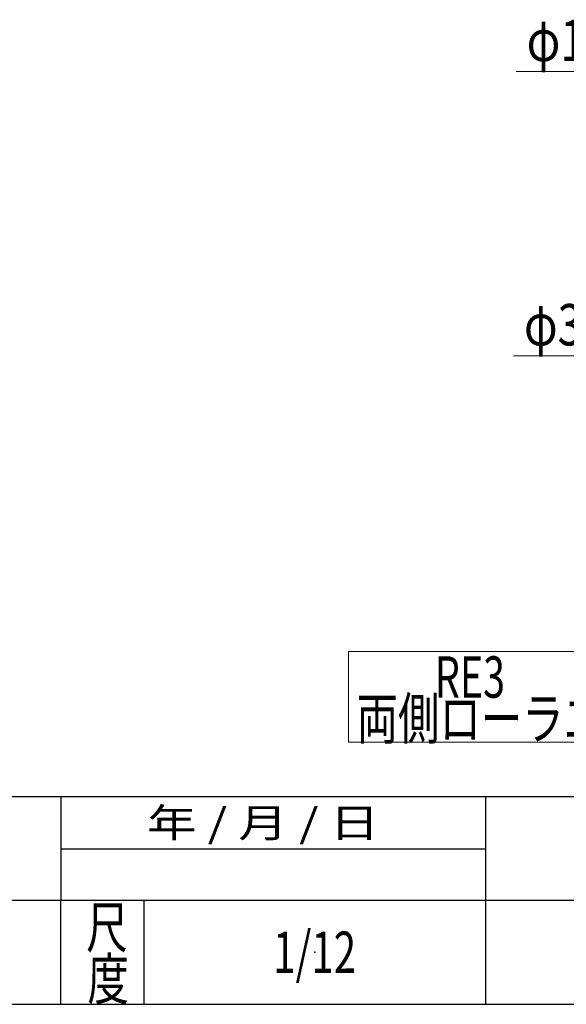
# Model space of a CAD drawing. Units: millimetres. Extents: x -3438 to 3438, y -2316 to 2316.
# Drawn here: x 114 to 748, y -2256 to -1115 of the extents above; entities that cross this region are included whole.
import ezdxf
from ezdxf.enums import TextEntityAlignment as Align

# ---------------------------------------------------------------- set-up
doc = ezdxf.new("R2010")
doc.units = ezdxf.units.MM
doc.header["$LTSCALE"] = 3
doc.header["$PDSIZE"] = 1
doc.layers.add('ZUWAKU', color=7, linetype='Continuous')
doc.styles.add('dcStyle0', font='ＭＳ Ｐゴシック', dxfattribs={"width": 0.9})
doc.styles.add('dcStyle1', font='txt.shx', dxfattribs={"width": 1.2, "bigfont": 'bigfont'})
doc.dimstyles.new('dc_Diam06', dxfattribs={"dimtxt": 48, "dimasz": 36.000023, "dimexe": 12, "dimexo": 12, "dimgap": 12, "dimtad": 2, "dimtih": 1, "dimtoh": 1, "dimdec": 8, "dimdsep": 46, "dimtxsty": 'dcStyle0', "dimblk1": 'OPEN30', "dimblk2": 'OPEN30', "dimsah": 1, "dimcen": 0.09, "dimclrd": 2, "dimclre": 2, "dimclrt": 2, "dimadec": 0, "dimazin": 2, "dimtfac": 1, "dimtdec": 4, "dimtofl": 0, "dimtmove": 0, "dimatfit": 3, "dimfxl": 1, "dimarcsym": 1})

# ---------------------------------------------------------------- blocks, each defined once
blk = doc.blocks.new('_Open30')
at = {"color": 0, "linetype": 'ByBlock', "lineweight": -2}
for p, q in [((-1, 0.267949), (0, 0)), ((0, 0), (-1, -0.267949)), ((0, 0), (-1, 0))]:
    blk.add_line(p, q, dxfattribs=at)
blk = doc.blocks.new('*D85')
at = {"color": 2, "linetype": 'Continuous', "lineweight": 13}
for p, q in [((689.6, -1175.3), (809.6, -1175.3)), ((809.6, -1175.3), (929.2, -1314.5))]:
    blk.add_line(p, q, dxfattribs=at)
at = {"color": 2, "xscale": 36.00003369138344, "yscale": 35.99987241868372, "rotation": 310.6691993341348}
blk.add_blockref('_Open30', (929.2, -1314.5), dxfattribs=at)
at = {"color": 2, "style": 'dcStyle0', "width": 0.6875}
blk.add_text('φ15', height=48, dxfattribs=at).set_placement((701.6, -1163.3), (797.6, -1163.3), align=Align.FIT)
blk = doc.blocks.new('*D86')
at = {"color": 2, "linetype": 'Continuous', "lineweight": 13}
for p, q in [((806.5, -1504.8), (943.5, -1358.1)), ((686.5, -1504.8), (806.5, -1504.8))]:
    blk.add_line(p, q, dxfattribs=at)
at = {"color": 2, "xscale": 36.00003369138344, "yscale": 35.99987241868372, "rotation": 46.96004148906567}
blk.add_blockref('_Open30', (943.5, -1358.1), dxfattribs=at)
at = {"color": 2, "style": 'dcStyle0', "width": 0.6875}
blk.add_text('φ34', height=48, dxfattribs=at).set_placement((698.5, -1492.8), (794.5, -1492.8), align=Align.FIT)
blk = doc.blocks.new('DC_GROUP_W_TBCUH_RE_020_1_141')
at = {"color": 2, "linetype": 'Continuous', "lineweight": 13}
for p, q in [((495.2, -1847.3), (495.2, -1952.5)), ((904.6, -1847.3), (495.2, -1847.3)), ((904.6, -1952.5), (904.6, -1847.3)), ((495.2, -1952.5), (904.6, -1952.5))]:
    blk.add_line(p, q, dxfattribs=at)
blk = doc.blocks.new('DC_GROUP_W_TBCUH_RE_020_1_140')
at = {"linetype": 'Continuous'}
blk.add_blockref('DC_GROUP_W_TBCUH_RE_020_1_141', (0, 0), dxfattribs=at)
at = {"color": 2, "style": 'dcStyle0'}
for s, width, p, p2 in [('\u3000\u3000\u3000\u3000RE3', 0.869377, (412.5, -1901.1), (676.5, -1901.1)), ('両側ローラエッジ', 0.76813, (504.5, -1949.1), (888.5, -1949.1))]:
    blk.add_text(s, height=48, dxfattribs=dict(at, width=width)).set_placement(p, p2, align=Align.FIT)
blk = doc.blocks.new('DC_GROUP_W_TBCUH_RE_020_1_28')
at = {"layer": 'ZUWAKU', "color": 2, "linetype": 'Continuous'}
blk.add_point((456, -2196), dxfattribs=at)

msp = doc.modelspace()

# ---------------------------------------------------------------- linework, layer by layer
at = {"layer": 'ZUWAKU', "color": 4, "linetype": 'Continuous', "lineweight": 25}
for p, q in [((3378, -2016), (-1170, -2016)), ((162, -2016), (162, -2136)), ((654, -2016), (654, -2256)), ((162, -2076), (654, -2076)), ((3378, -2136), (-1170, -2136)), ((162, -2256), (162, -2136)), ((258, -2136), (258, -2256))]:
    msp.add_line(p, q, dxfattribs=at)
at = {"layer": 'ZUWAKU', "color": 7, "linetype": 'Continuous', "lineweight": 25}
msp.add_line((-3378, -2256), (3378, -2256), dxfattribs=at)

# ---------------------------------------------------------------- block references
at = {"linetype": 'Continuous'}
msp.add_blockref('DC_GROUP_W_TBCUH_RE_020_1_140', (0, 0), dxfattribs=at)
at = {"layer": 'ZUWAKU', "linetype": 'Continuous'}
msp.add_blockref('DC_GROUP_W_TBCUH_RE_020_1_28', (0, 0), dxfattribs=at)

# ---------------------------------------------------------------- texts
at = {"layer": 'ZUWAKU', "color": 2, "style": 'dcStyle1'}
for s, height, width, p, p2 in [(' 年 / 月 / 日', 33.6, 0.882, (248.71911148, -2062.8), (530.95911148, -2062.8)), ('尺', 48, 1.4, (191.40645229, -2191.0307927), (239.40645229, -2191.0307927)), ('1/12', 48, 0.531646, (408, -2220), (504, -2220)), ('度', 48, 1.4, (192.79831522, -2250.95254854), (240.79831522, -2250.95254854))]:
    msp.add_text(s, height=height, dxfattribs=dict(at, width=width)).set_placement(p, p2, align=Align.FIT)

# ---------------------------------------------------------------- dimensions: what is measured, and where the dimension line sits
at = {"linetype": 'Continuous', "lineweight": 13}
for p1, p2, text, picture, middle in [((938.97358376, -1325.87750912), (929.19822241, -1314.50023747), 'φ15', '*D85', (749.60930034, -1175.31401161)), ((966.68854326, -1333.26394911), (943.48326291, -1358.11379748), 'φ34', '*D86', (746.48851031, -1504.81742596))]:
    dim = msp.add_diameter_dim_2p(p1=p1, p2=p2, text=text, dimstyle='dc_Diam06', override={"dimtxt": 48, "dimasz": 36.000023, "dimexe": 12, "dimexo": 12, "dimgap": 12, "dimtad": 2, "dimdec": 3, "dimlfac": 1, "dimzin": 8, "dimtxsty": 'dcStyle0', "dimblk1": 'Open30', "dimblk2": 'Open30', "dimsah": 1, "dimclrd": 2, "dimclre": 2, "dimclrt": 2, "dimazin": 2, "dimtolj": 0, "dimtzin": 8, "dimarcsym": 1}, dxfattribs=at)
    dim.commit()
    dim.dimension.update_dxf_attribs({"geometry": picture, "text_midpoint": middle, "dimtype": 163})

doc.saveas('drawing.dxf')
